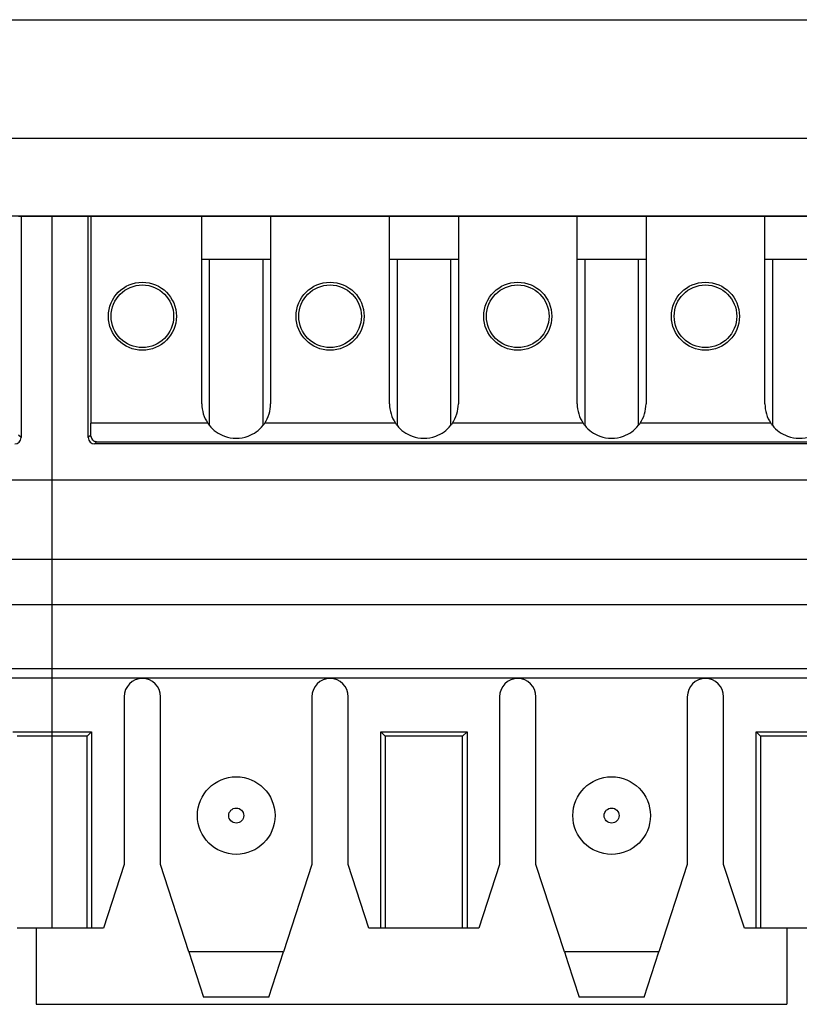
# Model space of a CAD drawing. Units: inches. Extents: x -10.7 to 10.7, y -5 to 5.6.
# Drawn here: x -7.6 to -7, y 1.9 to 2.7 of the extents above; entities that cross this region are included whole.
import ezdxf

# ---------------------------------------------------------------- set-up
doc = ezdxf.new("R2010")
doc.units = ezdxf.units.IN
doc.header["$MEASUREMENT"] = 0

# ---------------------------------------------------------------- blocks, each defined once
blk = doc.blocks.new('RJ_45_3__19', base_point=(-7.62028, 1.92478))
at = {"color": 7, "linetype": 'Continuous'}
for p, q in [((-7.62028, 2.55458), (-7.60728, 2.55458)), ((-7.60728, 2.55458), (-7.5785, 2.55458)), ((-7.5785, 2.55458), (-7.57641, 2.55458)), ((-7.57641, 2.55458), (-7.48778, 2.55458)), ((-7.48778, 2.55458), (-7.43278, 2.55458)), ((-7.43278, 2.55458), (-7.33778, 2.55458)), ((-7.33778, 2.55458), (-7.28278, 2.55458)), ((-7.28278, 2.55458), (-7.18778, 2.55458)), ((-7.18778, 2.55458), (-7.13278, 2.55458)), ((-7.13278, 2.55458), (-7.03778, 2.55458)), ((-7.03778, 2.55458), (-7.02028, 2.55458)), ((-7.62028, 1.98558), (-7.62028, 1.92478)), ((-7.02028, 1.98558), (-7.02028, 1.92478)), ((-7.62028, 1.92478), (-7.02028, 1.92478))]:
    blk.add_line(p, q, dxfattribs=at)
blk = doc.blocks.new('PWB__21', base_point=(-9.63528, 2.55458))
at = {"color": 7, "linetype": 'Continuous'}
for p, q in [((-8.81806, 2.61678), (-4.70251, 2.61678)), ((-8.91813, 2.55478), (-4.60244, 2.55478)), ((-7.63438, 2.55458), (-7.63228, 2.55458)), ((-7.63228, 2.55458), (-7.62028, 2.55458)), ((-7.62028, 2.55458), (-7.60728, 2.55458)), ((-7.60728, 2.55458), (-7.5785, 2.55458)), ((-7.5785, 2.55458), (-7.57641, 2.55458)), ((-7.57641, 2.55458), (-7.48778, 2.55458)), ((-7.48778, 2.55458), (-7.43278, 2.55458)), ((-7.43278, 2.55458), (-7.33778, 2.55458)), ((-7.33778, 2.55458), (-7.28278, 2.55458)), ((-7.28278, 2.55458), (-7.18778, 2.55458)), ((-7.18778, 2.55458), (-7.13278, 2.55458)), ((-7.13278, 2.55458), (-7.03778, 2.55458)), ((-7.03778, 2.55458), (-7.02028, 2.55458)), ((-7.02028, 2.55458), (-7.00028, 2.55458))]:
    blk.add_line(p, q, dxfattribs=at)
blk = doc.blocks.new('SMT_110_IDC_6__23', base_point=(-7.60728, 1.93058))
at = {"color": 7, "linetype": 'Continuous'}
for p, q in [((-7.60728, 2.53221), (-7.60728, 2.55458)), ((-7.60728, 2.55458), (-7.5785, 2.55458)), ((-7.5785, 2.37757), (-7.5785, 2.55458)), ((-7.5785, 2.55458), (-7.57641, 2.55458)), ((-7.57641, 2.55458), (-7.48778, 2.55458)), ((-7.57641, 2.55458), (-7.57641, 2.38916)), ((-7.48778, 2.40458), (-7.48778, 2.55458)), ((-7.48778, 2.55458), (-7.43278, 2.55458)), ((-7.43278, 2.55458), (-7.43278, 2.40458)), ((-7.43278, 2.55458), (-7.33778, 2.55458)), ((-7.33778, 2.40458), (-7.33778, 2.55458)), ((-7.33778, 2.55458), (-7.28278, 2.55458)), ((-7.28278, 2.55458), (-7.28278, 2.40458)), ((-7.28278, 2.55458), (-7.18778, 2.55458)), ((-7.18778, 2.40458), (-7.18778, 2.55458)), ((-7.18778, 2.55458), (-7.13278, 2.55458)), ((-7.13278, 2.55458), (-7.13278, 2.40458)), ((-7.13278, 2.55458), (-7.03778, 2.55458)), ((-7.03778, 2.40458), (-7.03778, 2.55458)), ((-7.03778, 2.55458), (-7.02028, 2.55458)), ((-7.02028, 2.55458), (-7.00028, 2.55458)), ((-7.60728, 2.46112), (-7.60728, 2.53221)), ((-7.48178, 2.51993), (-7.48778, 2.51993)), ((-7.48178, 2.51993), (-7.48178, 2.38743)), ((-7.43878, 2.51993), (-7.48178, 2.51993)), ((-7.43878, 2.38743), (-7.43878, 2.51993)), ((-7.43278, 2.51993), (-7.43878, 2.51993)), ((-7.33178, 2.51993), (-7.33778, 2.51993)), ((-7.33178, 2.51993), (-7.33178, 2.38743)), ((-7.28878, 2.51993), (-7.33178, 2.51993)), ((-7.28878, 2.38743), (-7.28878, 2.51993)), ((-7.28278, 2.51993), (-7.28878, 2.51993)), ((-7.18178, 2.51993), (-7.18778, 2.51993)), ((-7.18178, 2.51993), (-7.18178, 2.38743)), ((-7.13878, 2.51993), (-7.18178, 2.51993)), ((-7.13878, 2.38743), (-7.13878, 2.51993)), ((-7.13278, 2.51993), (-7.13878, 2.51993)), ((-7.03178, 2.51993), (-7.03778, 2.51993)), ((-7.03178, 2.51993), (-7.03178, 2.38743)), ((-6.98878, 2.51993), (-7.03178, 2.51993)), ((-7.60728, 2.43612), (-7.60728, 2.46112)), ((-7.60728, 2.3438), (-7.60728, 2.43612)), ((-7.57649, 2.37874), (-7.57653, 2.37955)), ((-6.44328, 2.37258), (-7.57351, 2.37258)), ((-7.60728, 2.3438), (-6.41328, 2.3438)), ((-7.60728, 2.28058), (-7.60728, 2.3438)), ((-7.60728, 2.24408), (-7.60728, 2.28058)), ((-7.60728, 2.28058), (-6.41328, 2.28058)), ((-7.60728, 2.19302), (-7.60728, 2.24408)), ((-6.41328, 2.24408), (-7.60728, 2.24408)), ((-7.60728, 2.18558), (-7.60728, 2.19302)), ((-7.60728, 2.19302), (-6.41328, 2.19302)), ((-7.60728, 2.14251), (-7.60728, 2.18558)), ((-7.60728, 2.18558), (-6.41328, 2.18558)), ((-7.54978, 2.17058), (-7.54978, 2.03658)), ((-7.52078, 2.03658), (-7.52078, 2.17058)), ((-7.39978, 2.17058), (-7.39978, 2.03658)), ((-7.37078, 2.03658), (-7.37078, 2.17058)), ((-7.24978, 2.17058), (-7.24978, 2.03658)), ((-7.22078, 2.03658), (-7.22078, 2.17058)), ((-7.09978, 2.17058), (-7.09978, 2.03658)), ((-7.07078, 2.03658), (-7.07078, 2.17058)), ((-7.60728, 2.13901), (-7.60728, 2.14251)), ((-7.60728, 2.14251), (-7.57585, 2.14251)), ((-7.57585, 2.14251), (-7.57935, 2.13901)), ((-7.57585, 2.14251), (-7.57585, 1.98558)), ((-7.34472, 2.14251), (-7.34122, 2.13901)), ((-7.34472, 2.14251), (-7.27585, 2.14251)), ((-7.34472, 1.98558), (-7.34472, 2.14251)), ((-7.27585, 2.14251), (-7.27935, 2.13901)), ((-7.27585, 2.14251), (-7.27585, 1.98558)), ((-7.04472, 2.14251), (-6.97585, 2.14251)), ((-7.04472, 2.14251), (-7.04122, 2.13901)), ((-7.04472, 1.98558), (-7.04472, 2.14251)), ((-7.57935, 2.13901), (-7.60728, 2.13901)), ((-7.60728, 1.98558), (-7.60728, 2.13901)), ((-7.57935, 1.98558), (-7.57935, 2.13901)), ((-7.34122, 2.13901), (-7.34122, 1.98558)), ((-7.27935, 2.13901), (-7.34122, 2.13901)), ((-7.27935, 1.98558), (-7.27935, 2.13901)), ((-6.97935, 2.13901), (-7.04122, 2.13901)), ((-7.04122, 2.13901), (-7.04122, 1.98558)), ((-7.54978, 2.03658), (-7.56636, 1.98558)), ((-7.49804, 1.96658), (-7.52078, 2.03658)), ((-7.39978, 2.03658), (-7.42253, 1.96658)), ((-7.35421, 1.98558), (-7.37078, 2.03658)), ((-7.24978, 2.03658), (-7.26636, 1.98558)), ((-7.19804, 1.96658), (-7.22078, 2.03658)), ((-7.09978, 2.03658), (-7.12253, 1.96658)), ((-7.05421, 1.98558), (-7.07078, 2.03658)), ((-7.59078, 1.98558), (-7.60728, 1.98558)), ((-7.57935, 1.98558), (-7.59078, 1.98558)), ((-7.57585, 1.98558), (-7.57935, 1.98558)), ((-7.56636, 1.98558), (-7.57585, 1.98558)), ((-7.34472, 1.98558), (-7.35421, 1.98558)), ((-7.34122, 1.98558), (-7.34472, 1.98558)), ((-7.32278, 1.98558), (-7.34122, 1.98558)), ((-7.29778, 1.98558), (-7.32278, 1.98558)), ((-7.27935, 1.98558), (-7.29778, 1.98558)), ((-7.27585, 1.98558), (-7.27935, 1.98558)), ((-7.26636, 1.98558), (-7.27585, 1.98558)), ((-7.04472, 1.98558), (-7.05421, 1.98558)), ((-7.04122, 1.98558), (-7.04472, 1.98558)), ((-7.02278, 1.98558), (-7.04122, 1.98558)), ((-7.02028, 1.98558), (-7.02278, 1.98558)), ((-7.00028, 1.98558), (-7.02028, 1.98558)), ((-7.49804, 1.96658), (-7.48634, 1.93058)), ((-7.43423, 1.93058), (-7.42253, 1.96658)), ((-7.19804, 1.96658), (-7.19528, 1.95809)), ((-7.13423, 1.93058), (-7.12253, 1.96658)), ((-7.19528, 1.95809), (-7.18634, 1.93058)), ((-7.47278, 1.93058), (-7.48634, 1.93058)), ((-7.44778, 1.93058), (-7.47278, 1.93058)), ((-7.44528, 1.93058), (-7.44778, 1.93058)), ((-7.43423, 1.93058), (-7.44528, 1.93058)), ((-7.17278, 1.93058), (-7.18634, 1.93058)), ((-7.14778, 1.93058), (-7.17278, 1.93058)), ((-7.13423, 1.93058), (-7.14778, 1.93058))]:
    blk.add_line(p, q, dxfattribs=at)
at = {"color": 124, "linetype": 'Continuous'}
for p, q in [((-7.48305, 2.38916), (-7.57641, 2.38916)), ((-7.33305, 2.38916), (-7.43751, 2.38916)), ((-7.18305, 2.38916), (-7.28751, 2.38916)), ((-7.03305, 2.38916), (-7.13751, 2.38916)), ((-7.57653, 2.37955), (-7.5785, 2.37757)), ((-7.57351, 2.37258), (-7.57192, 2.37417)), ((-7.57192, 2.37417), (-6.44487, 2.37417)), ((-7.42253, 1.96658), (-7.49804, 1.96658)), ((-7.12253, 1.96658), (-7.19804, 1.96658))]:
    blk.add_line(p, q, dxfattribs=at)
at = {"color": 7, "linetype": 'Continuous'}
for centre, radius in [((-7.53528, 2.47458), 0.0272), ((-7.53528, 2.47458), 0.025), ((-7.38528, 2.47458), 0.0272), ((-7.38528, 2.47458), 0.025), ((-7.23528, 2.47458), 0.0272), ((-7.23528, 2.47458), 0.025), ((-7.08528, 2.47458), 0.0272), ((-7.08528, 2.47458), 0.025), ((-7.46028, 2.07558), 0.031), ((-7.16028, 2.07558), 0.031)]:
    blk.add_circle(centre, radius, dxfattribs=at)
at = {"color": 124, "linetype": 'Continuous'}
for centre in [(-7.46028, 2.07558), (-7.16028, 2.07558)]:
    blk.add_circle(centre, 0.006, dxfattribs=at)
at = {"color": 7, "linetype": 'Continuous'}
for centre, radius, start, end in [((-7.46028, 2.40458), 0.0275, 180, -145.89535), ((-7.46028, 2.40458), 0.0275, -34.10465, 0), ((-7.31028, 2.40458), 0.0275, 180, -145.89535), ((-7.31028, 2.40458), 0.0275, -34.10465, 0), ((-7.16028, 2.40458), 0.0275, 180, -145.89535), ((-7.16028, 2.40458), 0.0275, -34.10465, 0), ((-7.01028, 2.40458), 0.0275, 180, -145.89535), ((-7.46028, 2.40458), 0.0275, -145.89535, -141.42735), ((-7.46028, 2.40458), 0.0275, -141.42735, -110.0137), ((-7.46028, 2.40458), 0.0275, -69.9863, -38.57265), ((-7.46028, 2.40458), 0.0275, -38.57265, -34.10465), ((-7.31028, 2.40458), 0.0275, -145.89535, -141.42735), ((-7.31028, 2.40458), 0.0275, -141.42735, -110.0137), ((-7.31028, 2.40458), 0.0275, -69.9863, -38.57265), ((-7.31028, 2.40458), 0.0275, -38.57265, -34.10465), ((-7.16028, 2.40458), 0.0275, -145.89535, -141.42735), ((-7.16028, 2.40458), 0.0275, -141.42735, -110.0137), ((-7.16028, 2.40458), 0.0275, -69.9863, -38.57265), ((-7.16028, 2.40458), 0.0275, -38.57265, -34.10465), ((-7.01028, 2.40458), 0.0275, -145.89535, -141.42735), ((-7.01028, 2.40458), 0.0275, -141.42735, -110.0137), ((-7.57351, 2.37757), 0.005, 180, -90), ((-7.57115, 2.37936), 0.00538, -173.32374, -139.26235), ((-7.46028, 2.40458), 0.0275, -110.0137, -69.9863), ((-7.31028, 2.40458), 0.0275, -110.0137, -69.9863), ((-7.16028, 2.40458), 0.0275, -110.0137, -69.9863), ((-7.01028, 2.40458), 0.0275, -110.0137, -69.9863), ((-7.53528, 2.17058), 0.0145, 0, 180), ((-7.38528, 2.17058), 0.0145, 0, 180), ((-7.23528, 2.17058), 0.0145, 0, 180), ((-7.08528, 2.17058), 0.0145, 0, 180)]:
    blk.add_arc(centre, radius, start, end, dxfattribs=at)
for points in [[(-7.57653, 2.37955), (-7.57644, 2.38405), (-7.57641, 2.38916)], [(-7.57192, 2.37417), (-7.57299, 2.37437), (-7.57404, 2.37485), (-7.57501, 2.37561), (-7.57512, 2.37573), (-7.57523, 2.37585)]]:
    blk.add_spline(points, degree=3, dxfattribs=at)
blk = doc.blocks.new('SMT_110_IDC_2__24', base_point=(-7.60728, 1.93058))
at = {"color": 7, "linetype": 'Continuous'}
for p, q in [((-7.60728, 2.53221), (-7.60728, 2.55458)), ((-7.60728, 2.55458), (-7.5785, 2.55458)), ((-7.5785, 2.37757), (-7.5785, 2.55458)), ((-7.5785, 2.55458), (-7.57641, 2.55458)), ((-7.57641, 2.55458), (-7.48778, 2.55458)), ((-7.57641, 2.55458), (-7.57641, 2.38916)), ((-7.48778, 2.40458), (-7.48778, 2.55458)), ((-7.48778, 2.55458), (-7.43278, 2.55458)), ((-7.43278, 2.55458), (-7.43278, 2.40458)), ((-7.43278, 2.55458), (-7.33778, 2.55458)), ((-7.33778, 2.40458), (-7.33778, 2.55458)), ((-7.33778, 2.55458), (-7.28278, 2.55458)), ((-7.28278, 2.55458), (-7.28278, 2.40458)), ((-7.28278, 2.55458), (-7.18778, 2.55458)), ((-7.18778, 2.40458), (-7.18778, 2.55458)), ((-7.18778, 2.55458), (-7.13278, 2.55458)), ((-7.13278, 2.55458), (-7.13278, 2.40458)), ((-7.13278, 2.55458), (-7.03778, 2.55458)), ((-7.03778, 2.40458), (-7.03778, 2.55458)), ((-7.03778, 2.55458), (-7.02028, 2.55458)), ((-7.02028, 2.55458), (-7.00028, 2.55458)), ((-7.60728, 2.46112), (-7.60728, 2.53221)), ((-7.48178, 2.51993), (-7.48778, 2.51993)), ((-7.48178, 2.51993), (-7.48178, 2.38743)), ((-7.43878, 2.51993), (-7.48178, 2.51993)), ((-7.43878, 2.38743), (-7.43878, 2.51993)), ((-7.43278, 2.51993), (-7.43878, 2.51993)), ((-7.33178, 2.51993), (-7.33778, 2.51993)), ((-7.33178, 2.51993), (-7.33178, 2.38743)), ((-7.28878, 2.51993), (-7.33178, 2.51993)), ((-7.28878, 2.38743), (-7.28878, 2.51993)), ((-7.28278, 2.51993), (-7.28878, 2.51993)), ((-7.18178, 2.51993), (-7.18778, 2.51993)), ((-7.18178, 2.51993), (-7.18178, 2.38743)), ((-7.13878, 2.51993), (-7.18178, 2.51993)), ((-7.13878, 2.38743), (-7.13878, 2.51993)), ((-7.13278, 2.51993), (-7.13878, 2.51993)), ((-7.03178, 2.51993), (-7.03778, 2.51993)), ((-7.03178, 2.51993), (-7.03178, 2.38743)), ((-6.98878, 2.51993), (-7.03178, 2.51993)), ((-7.60728, 2.43612), (-7.60728, 2.46112)), ((-7.60728, 2.3438), (-7.60728, 2.43612)), ((-7.57649, 2.37874), (-7.57653, 2.37955)), ((-6.44328, 2.37258), (-7.57351, 2.37258)), ((-7.60728, 2.3438), (-6.41328, 2.3438)), ((-7.60728, 2.28058), (-7.60728, 2.3438)), ((-7.60728, 2.24408), (-7.60728, 2.28058)), ((-7.60728, 2.28058), (-6.41328, 2.28058)), ((-7.60728, 2.19302), (-7.60728, 2.24408)), ((-6.41328, 2.24408), (-7.60728, 2.24408)), ((-7.60728, 2.18558), (-7.60728, 2.19302)), ((-7.60728, 2.19302), (-6.41328, 2.19302)), ((-7.60728, 2.14251), (-7.60728, 2.18558)), ((-7.60728, 2.18558), (-6.41328, 2.18558)), ((-7.54978, 2.17058), (-7.54978, 2.03658)), ((-7.52078, 2.03658), (-7.52078, 2.17058)), ((-7.39978, 2.17058), (-7.39978, 2.03658)), ((-7.37078, 2.03658), (-7.37078, 2.17058)), ((-7.24978, 2.17058), (-7.24978, 2.03658)), ((-7.22078, 2.03658), (-7.22078, 2.17058)), ((-7.09978, 2.17058), (-7.09978, 2.03658)), ((-7.07078, 2.03658), (-7.07078, 2.17058)), ((-7.60728, 2.13901), (-7.60728, 2.14251)), ((-7.60728, 2.14251), (-7.57585, 2.14251)), ((-7.57585, 2.14251), (-7.57935, 2.13901)), ((-7.57585, 2.14251), (-7.57585, 1.98558)), ((-7.34472, 2.14251), (-7.34122, 2.13901)), ((-7.34472, 2.14251), (-7.27585, 2.14251)), ((-7.34472, 1.98558), (-7.34472, 2.14251)), ((-7.27585, 2.14251), (-7.27935, 2.13901)), ((-7.27585, 2.14251), (-7.27585, 1.98558)), ((-7.04472, 2.14251), (-6.97585, 2.14251)), ((-7.04472, 2.14251), (-7.04122, 2.13901)), ((-7.04472, 1.98558), (-7.04472, 2.14251)), ((-7.57935, 2.13901), (-7.60728, 2.13901)), ((-7.60728, 1.98558), (-7.60728, 2.13901)), ((-7.57935, 1.98558), (-7.57935, 2.13901)), ((-7.34122, 2.13901), (-7.34122, 1.98558)), ((-7.27935, 2.13901), (-7.34122, 2.13901)), ((-7.27935, 1.98558), (-7.27935, 2.13901)), ((-6.97935, 2.13901), (-7.04122, 2.13901)), ((-7.04122, 2.13901), (-7.04122, 1.98558)), ((-7.54978, 2.03658), (-7.56636, 1.98558)), ((-7.49804, 1.96658), (-7.52078, 2.03658)), ((-7.39978, 2.03658), (-7.42253, 1.96658)), ((-7.35421, 1.98558), (-7.37078, 2.03658)), ((-7.24978, 2.03658), (-7.26636, 1.98558)), ((-7.19804, 1.96658), (-7.22078, 2.03658)), ((-7.09978, 2.03658), (-7.12253, 1.96658)), ((-7.05421, 1.98558), (-7.07078, 2.03658)), ((-7.59078, 1.98558), (-7.60728, 1.98558)), ((-7.57935, 1.98558), (-7.59078, 1.98558)), ((-7.57585, 1.98558), (-7.57935, 1.98558)), ((-7.56636, 1.98558), (-7.57585, 1.98558)), ((-7.34472, 1.98558), (-7.35421, 1.98558)), ((-7.34122, 1.98558), (-7.34472, 1.98558)), ((-7.32278, 1.98558), (-7.34122, 1.98558)), ((-7.29778, 1.98558), (-7.32278, 1.98558)), ((-7.27935, 1.98558), (-7.29778, 1.98558)), ((-7.27585, 1.98558), (-7.27935, 1.98558)), ((-7.26636, 1.98558), (-7.27585, 1.98558)), ((-7.04472, 1.98558), (-7.05421, 1.98558)), ((-7.04122, 1.98558), (-7.04472, 1.98558)), ((-7.02278, 1.98558), (-7.04122, 1.98558)), ((-7.02028, 1.98558), (-7.02278, 1.98558)), ((-7.00028, 1.98558), (-7.02028, 1.98558)), ((-7.49804, 1.96658), (-7.48634, 1.93058)), ((-7.43423, 1.93058), (-7.42253, 1.96658)), ((-7.19804, 1.96658), (-7.19528, 1.95809)), ((-7.13423, 1.93058), (-7.12253, 1.96658)), ((-7.19528, 1.95809), (-7.18634, 1.93058)), ((-7.47278, 1.93058), (-7.48634, 1.93058)), ((-7.44778, 1.93058), (-7.47278, 1.93058)), ((-7.44528, 1.93058), (-7.44778, 1.93058)), ((-7.43423, 1.93058), (-7.44528, 1.93058)), ((-7.17278, 1.93058), (-7.18634, 1.93058)), ((-7.14778, 1.93058), (-7.17278, 1.93058)), ((-7.13423, 1.93058), (-7.14778, 1.93058))]:
    blk.add_line(p, q, dxfattribs=at)
at = {"color": 124, "linetype": 'Continuous'}
for p, q in [((-7.48305, 2.38916), (-7.57641, 2.38916)), ((-7.33305, 2.38916), (-7.43751, 2.38916)), ((-7.18305, 2.38916), (-7.28751, 2.38916)), ((-7.03305, 2.38916), (-7.13751, 2.38916)), ((-7.57653, 2.37955), (-7.5785, 2.37757)), ((-7.57351, 2.37258), (-7.57192, 2.37417)), ((-7.57192, 2.37417), (-6.44487, 2.37417)), ((-7.42253, 1.96658), (-7.49804, 1.96658)), ((-7.12253, 1.96658), (-7.19804, 1.96658))]:
    blk.add_line(p, q, dxfattribs=at)
at = {"color": 7, "linetype": 'Continuous'}
for centre, radius in [((-7.53528, 2.47458), 0.0272), ((-7.53528, 2.47458), 0.025), ((-7.38528, 2.47458), 0.0272), ((-7.38528, 2.47458), 0.025), ((-7.23528, 2.47458), 0.0272), ((-7.23528, 2.47458), 0.025), ((-7.08528, 2.47458), 0.0272), ((-7.08528, 2.47458), 0.025), ((-7.46028, 2.07558), 0.031), ((-7.16028, 2.07558), 0.031)]:
    blk.add_circle(centre, radius, dxfattribs=at)
at = {"color": 124, "linetype": 'Continuous'}
for centre in [(-7.46028, 2.07558), (-7.16028, 2.07558)]:
    blk.add_circle(centre, 0.006, dxfattribs=at)
at = {"color": 7, "linetype": 'Continuous'}
for centre, radius, start, end in [((-7.46028, 2.40458), 0.0275, 180, -145.89535), ((-7.46028, 2.40458), 0.0275, -34.10465, 0), ((-7.31028, 2.40458), 0.0275, 180, -145.89535), ((-7.31028, 2.40458), 0.0275, -34.10465, 0), ((-7.16028, 2.40458), 0.0275, 180, -145.89535), ((-7.16028, 2.40458), 0.0275, -34.10465, 0), ((-7.01028, 2.40458), 0.0275, 180, -145.89535), ((-7.46028, 2.40458), 0.0275, -145.89535, -141.42735), ((-7.46028, 2.40458), 0.0275, -141.42735, -110.0137), ((-7.46028, 2.40458), 0.0275, -69.9863, -38.57265), ((-7.46028, 2.40458), 0.0275, -38.57265, -34.10465), ((-7.31028, 2.40458), 0.0275, -145.89535, -141.42735), ((-7.31028, 2.40458), 0.0275, -141.42735, -110.0137), ((-7.31028, 2.40458), 0.0275, -69.9863, -38.57265), ((-7.31028, 2.40458), 0.0275, -38.57265, -34.10465), ((-7.16028, 2.40458), 0.0275, -145.89535, -141.42735), ((-7.16028, 2.40458), 0.0275, -141.42735, -110.0137), ((-7.16028, 2.40458), 0.0275, -69.9863, -38.57265), ((-7.16028, 2.40458), 0.0275, -38.57265, -34.10465), ((-7.01028, 2.40458), 0.0275, -145.89535, -141.42735), ((-7.01028, 2.40458), 0.0275, -141.42735, -110.0137), ((-7.57351, 2.37757), 0.005, 180, -90), ((-7.57115, 2.37936), 0.00538, -173.32374, -139.26235), ((-7.46028, 2.40458), 0.0275, -110.0137, -69.9863), ((-7.31028, 2.40458), 0.0275, -110.0137, -69.9863), ((-7.16028, 2.40458), 0.0275, -110.0137, -69.9863), ((-7.01028, 2.40458), 0.0275, -110.0137, -69.9863), ((-7.53528, 2.17058), 0.0145, 0, 180), ((-7.38528, 2.17058), 0.0145, 0, 180), ((-7.23528, 2.17058), 0.0145, 0, 180), ((-7.08528, 2.17058), 0.0145, 0, 180)]:
    blk.add_arc(centre, radius, start, end, dxfattribs=at)
for points in [[(-7.57653, 2.37955), (-7.57644, 2.38405), (-7.57641, 2.38916)], [(-7.57192, 2.37417), (-7.57299, 2.37437), (-7.57404, 2.37485), (-7.57501, 2.37561), (-7.57512, 2.37573), (-7.57523, 2.37585)]]:
    blk.add_spline(points, degree=3, dxfattribs=at)
blk = doc.blocks.new('SMT_110_IDC_4__25', base_point=(-8.80128, 1.93058))
at = {"color": 7, "linetype": 'Continuous'}
for p, q in [((-7.63438, 2.55458), (-7.63228, 2.55458)), ((-7.63228, 2.55458), (-7.63228, 2.37757)), ((-7.63228, 2.55458), (-7.62028, 2.55458)), ((-7.62028, 2.55458), (-7.60728, 2.55458)), ((-7.60728, 2.53221), (-7.60728, 2.55458)), ((-7.60728, 2.46112), (-7.60728, 2.53221)), ((-7.60728, 2.43612), (-7.60728, 2.46112)), ((-7.60728, 2.3438), (-7.60728, 2.43612)), ((-8.80128, 2.3438), (-7.60728, 2.3438)), ((-7.60728, 2.28058), (-7.60728, 2.3438)), ((-8.80128, 2.28058), (-7.60728, 2.28058)), ((-7.60728, 2.24408), (-7.60728, 2.28058)), ((-7.60728, 2.24408), (-8.80128, 2.24408)), ((-7.60728, 2.19302), (-7.60728, 2.24408)), ((-8.80128, 2.19302), (-7.60728, 2.19302)), ((-7.60728, 2.18558), (-7.60728, 2.19302)), ((-8.80128, 2.18558), (-7.60728, 2.18558)), ((-7.60728, 2.14251), (-7.60728, 2.18558)), ((-7.63872, 2.14251), (-7.60728, 2.14251)), ((-7.60728, 2.13901), (-7.60728, 2.14251)), ((-7.60728, 2.13901), (-7.63522, 2.13901)), ((-7.60728, 1.98558), (-7.60728, 2.13901)), ((-7.62378, 1.98558), (-7.63522, 1.98558)), ((-7.62028, 1.98558), (-7.62378, 1.98558)), ((-7.60728, 1.98558), (-7.62028, 1.98558))]:
    blk.add_line(p, q, dxfattribs=at)
at = {"color": 124, "linetype": 'Continuous'}
blk.add_line((-7.63228, 2.37757), (-7.63426, 2.37955), dxfattribs=at)
at = {"color": 7, "linetype": 'Continuous'}
blk.add_arc((-7.63728, 2.37757), 0.005, -90, 0, dxfattribs=at)
blk = doc.blocks.new('SMT_110_IDC_3__26', base_point=(-8.80128, 1.93058))
at = {"color": 7, "linetype": 'Continuous'}
for p, q in [((-7.63438, 2.55458), (-7.63228, 2.55458)), ((-7.63228, 2.55458), (-7.63228, 2.37757)), ((-7.63228, 2.55458), (-7.62028, 2.55458)), ((-7.62028, 2.55458), (-7.60728, 2.55458)), ((-7.60728, 2.53221), (-7.60728, 2.55458)), ((-7.60728, 2.46112), (-7.60728, 2.53221)), ((-7.60728, 2.43612), (-7.60728, 2.46112)), ((-7.60728, 2.3438), (-7.60728, 2.43612)), ((-8.80128, 2.3438), (-7.60728, 2.3438)), ((-7.60728, 2.28058), (-7.60728, 2.3438)), ((-8.80128, 2.28058), (-7.60728, 2.28058)), ((-7.60728, 2.24408), (-7.60728, 2.28058)), ((-7.60728, 2.24408), (-8.80128, 2.24408)), ((-7.60728, 2.19302), (-7.60728, 2.24408)), ((-8.80128, 2.19302), (-7.60728, 2.19302)), ((-7.60728, 2.18558), (-7.60728, 2.19302)), ((-8.80128, 2.18558), (-7.60728, 2.18558)), ((-7.60728, 2.14251), (-7.60728, 2.18558)), ((-7.63872, 2.14251), (-7.60728, 2.14251)), ((-7.60728, 2.13901), (-7.60728, 2.14251)), ((-7.60728, 2.13901), (-7.63522, 2.13901)), ((-7.60728, 1.98558), (-7.60728, 2.13901)), ((-7.62378, 1.98558), (-7.63522, 1.98558)), ((-7.62028, 1.98558), (-7.62378, 1.98558)), ((-7.60728, 1.98558), (-7.62028, 1.98558))]:
    blk.add_line(p, q, dxfattribs=at)
at = {"color": 124, "linetype": 'Continuous'}
blk.add_line((-7.63228, 2.37757), (-7.63426, 2.37955), dxfattribs=at)
at = {"color": 7, "linetype": 'Continuous'}
blk.add_arc((-7.63728, 2.37757), 0.005, -90, 0, dxfattribs=at)
blk = doc.blocks.new('58613__30', base_point=(-10.0445, 2.10678))
at = {"color": 124, "linetype": 'Continuous'}
blk.add_line((-8.93263, 2.71154), (-4.58794, 2.71154), dxfattribs=at)
at = {"color": 7, "linetype": 'Continuous'}
blk.add_line((-8.81806, 2.61678), (-4.70251, 2.61678), dxfattribs=at)
blk = doc.blocks.new('Cat5e_Voice_Data_Board_on_Bracket__31', base_point=(-10.0445, 1.92478))
for name, p in [('58613__30', (-10.0445, 2.10678)), ('PWB__21', (-9.63528, 2.55458)), ('SMT_110_IDC_4__25', (-8.80128, 1.93058)), ('SMT_110_IDC_3__26', (-8.80128, 1.93058)), ('RJ_45_3__19', (-7.62028, 1.92478)), ('SMT_110_IDC_6__23', (-7.60728, 1.93058)), ('SMT_110_IDC_2__24', (-7.60728, 1.93058))]:
    blk.add_blockref(name, p)
blk = doc.blocks.new('2', base_point=(-6.76028, 3.02078))
blk.add_blockref('Cat5e_Voice_Data_Board_on_Bracket__31', (-10.0445, 1.92478))

msp = doc.modelspace()

# ---------------------------------------------------------------- block references
msp.add_blockref('2', (-6.76028, 3.02078))

doc.saveas('drawing.dxf')
